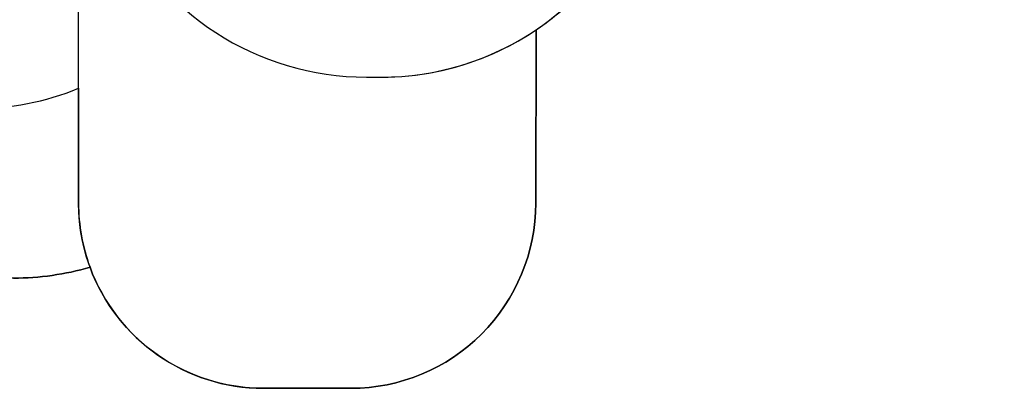
# Model space of a CAD drawing. Units: inches. Extents: x 1017 to 2977, y -622 to 355.
# Drawn here: x 2175 to 2708, y -622 to -423 of the extents above; entities that cross this region are included whole.
import ezdxf

# ---------------------------------------------------------------- set-up
doc = ezdxf.new("R2010")
doc.units = ezdxf.units.IN
doc.header["$MEASUREMENT"] = 0
doc.layers.add('VP-DIM', color=7, linetype='Continuous')
doc.layers.add('VP-HIC', color=6, linetype='Continuous')
doc.layers.add('VP-EQ', color=7, linetype='Continuous', true_color=0x8a3492)
doc.styles.get("Standard").update_dxf_attribs({"font": 'arial.ttf'})
doc.dimstyles.get("Standard").update_dxf_attribs({"dimtxt": 14, "dimasz": 20, "dimexe": 20, "dimexo": 50, "dimgap": 20, "dimtad": 0, "dimdec": 0, "dimzin": 0, "dimdsep": 46, "dimtxsty": 'Standard', "dimcen": -0.09, "dimadec": 0, "dimazin": 0, "dimtfac": 1, "dimtdec": 4, "dimtofl": 0, "dimtmove": 0, "dimatfit": 3, "dimfxl": 70, "dimfxlon": 1, "dimtolj": 1, "dimtzin": 0, "dimarcsym": 0})

# ---------------------------------------------------------------- blocks, each defined once
blk = doc.blocks.new('*D152')
at = {"layer": 'Defpoints', "color": 0}
for p in [(2329.4, 253.26), (2330.96, -622.14), (2957.2, -622.14)]:
    blk.add_point(p, dxfattribs=at)
at = {"layer": 'VP-DIM', "color": 0, "lineweight": -2}
for p, q in [((2887.2, 253.26), (2977.2, 253.26)), ((2957.2, 233.26), (2957.2, -148.93)), ((2957.2, -602.14), (2957.2, -219.94)), ((2887.2, -622.14), (2977.2, -622.14))]:
    blk.add_line(p, q, dxfattribs=at)
at = {"layer": 'VP-DIM', "color": 0}
for points in [[(2960.54, 233.26), (2953.87, 233.26), (2957.2, 253.26)], [(2953.87, -602.14), (2960.54, -602.14), (2957.2, -622.14)]]:
    blk.add_solid(points, dxfattribs=at)
at = {"layer": 'VP-DIM', "color": 0, "insert": (2957.2, -184.44), "char_height": 14, "attachment_point": 5, "rotation": 90}
blk.add_mtext('\\A1;875', dxfattribs=at)
blk = doc.blocks.new('WD1581 2D')
at = {"layer": 'VP-EQ', "color": 7}
blk.add_lwpolyline([(2172.16, -562.6, 0.069928), (2213.51, -556.79, 0.313979), (2307.31, -622.14), (2354.61, -622.14, 0.414214), (2454.61, -522.14), (2454.8, -428.49, 0.048283), (2477.11, -410.12), (2505.87, -381.36), (2556.29, -381.36, 0.18144), (2654.96, -344.33), (2665.26, -344.33, 0.414214), (2820.26, -189.33), (2820.26, -185.33, 0.414214), (2665.26, -30.33), (2652.46, -30.29, 0.138036), (2578.3, 2.97), (2578.3, 103.26, 0.414214), (2428.3, 253.26), (2230.49, 253.26, 0.31769), (2089.09, 153.34)], format="xyb", dxfattribs=at)

msp = doc.modelspace()

# ---------------------------------------------------------------- linework, layer by layer
at = {"layer": 'VP-HIC', "color": 2}
msp.add_lwpolyline([(2150.35, -286.03, 0.189558), (2226.19, -365.42, 0.295503), (2363.06, -454.05), (2371.04, -454.05, 0.198912), (2477.11, -410.12), (2505.87, -381.36), (2437.01, -381.36, -0.414214), (2287.01, -231.36), (2287.01, -145.41, -0.414214), (2437.01, 4.59), (2556.29, 4.59, -0.036842), (2578.3, 2.97), (2578.3, 103.26, 0.414214), (2428.3, 253.26), (2230.49, 253.26, 0.31769), (2089.09, 153.34), (2069.4, 153.34, 0.264418), (1940.49, 80.05), (2076.89, 80.05, -0.414214), (2226.89, -69.95), (2226.89, -155.25, -0.271113)], format="xyb", close=True, dxfattribs=at)
at = {"layer": 'VP-HIC', "color": 5}
msp.add_lwpolyline([(1983.11, -445.31, 0.149917), (2067.21, -471.11), (2150.86, -471.11, 0.096759), (2207.31, -460.08), (2207.31, -354.97, -0.152508), (2150.35, -286.03, -0.122145), (2080.73, -305.2, -0.31239)], format="xyb", close=True, dxfattribs=at)
at = {"layer": 'VP-HIC', "color": 1}
msp.add_lwpolyline([(2454.8, -428.49), (2454.61, -522.14, -0.414214), (2354.61, -622.14), (2307.31, -622.14, -0.414214), (2207.31, -522.14), (2207.31, -354.97, 0.03601), (2226.19, -365.42, 0.295503), (2363.06, -454.05), (2371.04, -454.05, 0.149196)], format="xyb", close=True, dxfattribs=at)
msp.add_lwpolyline([(2226.19, -365.42, 0.295503), (2363.06, -454.05), (2371.04, -454.05, 0.149196), (2454.8, -428.49)], format="xyb", dxfattribs=at)
at = {"layer": 'VP-HIC', "color": 6}
msp.add_lwpolyline([(2207.31, -460.08), (2207.31, -522.14, 0.088699), (2213.51, -556.79, -0.069928), (2172.16, -562.6), (2141.21, -562.6), (2133.86, -562.6, -0.198912), (2027.8, -518.67), (1961.14, -452.02, -0.000743), (1960.83, -451.7, 0.03868), (1983.11, -445.31), (1983.11, -445.31, 0.149917), (2067.21, -471.11), (2150.86, -471.11, 0.096759)], format="xyb", close=True, dxfattribs=at)
at = {"layer": 'VP-HIC', "color": 5}
msp.add_lwpolyline([(2207.31, -460.08), (2207.31, -460.08, 0.096759)], format="xyb", dxfattribs=at)

# ---------------------------------------------------------------- block references
at = {"layer": 'VP-EQ', "color": 0}
msp.add_blockref('WD1581 2D', (0, 0), dxfattribs=at)

# ---------------------------------------------------------------- dimensions: what is measured, and where the dimension line sits
at = {"layer": 'VP-DIM', "color": 0}
dim = msp.add_linear_dim(base=(2957.2, -622.14), p1=(2329.4, 253.26), p2=(2330.96, -622.14), angle=90, dimstyle='Standard', dxfattribs=at)
dim.commit()
dim.dimension.update_dxf_attribs({"geometry": '*D152', "text_midpoint": (2957.2, -184.44)})

doc.saveas('drawing.dxf')
